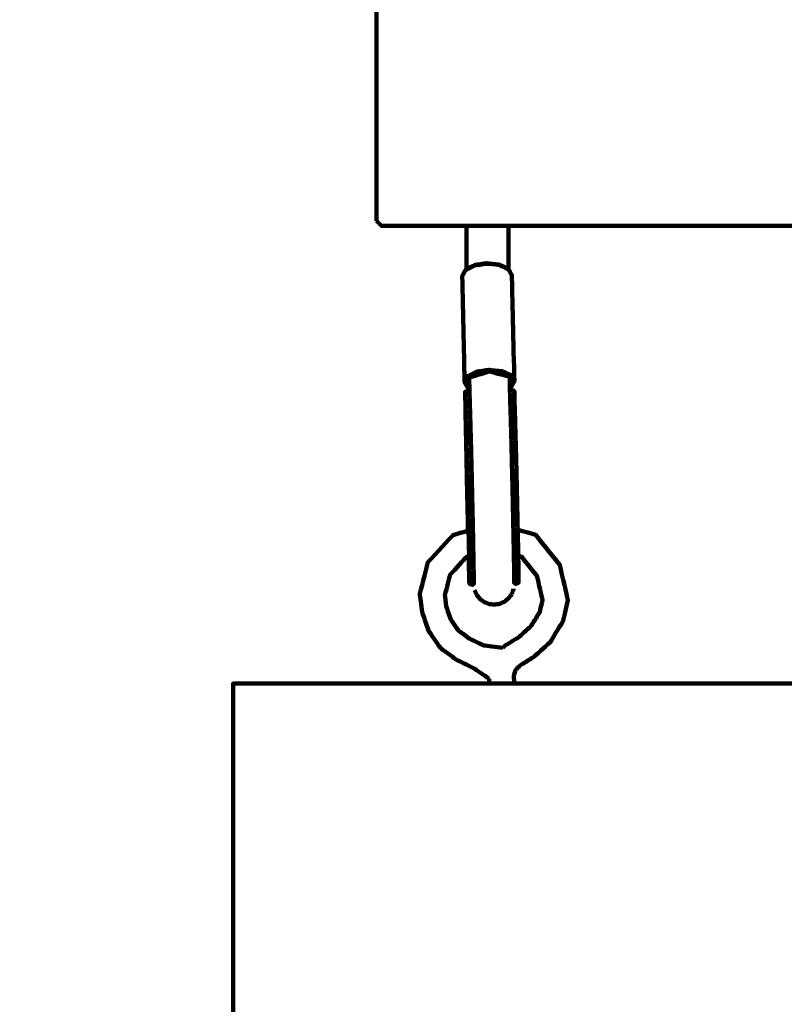
# Model space of a CAD drawing. Units: millimetres. Extents: x -2280 to 2274, y -4998 to 5003.
# Drawn here: x -3 to 289, y 515 to 892 of the extents above; entities that cross this region are included whole.
import ezdxf
from ezdxf.lldxf.tags import DXFTag

# ---------------------------------------------------------------- set-up
doc = ezdxf.new("R2010")
doc.units = ezdxf.units.MM
doc.header["$MEASUREMENT"] = 0
doc.layers.add('layer 1', color=7, linetype='Continuous')
doc.layers.add('Make2D$Visible$Curves', color=7, linetype='Continuous')
tags = doc.linetypes.add('New Line1', pattern=[6, 3.9, -2.1]).pattern_tags.tags
tags[6:7] = [DXFTag(74, 4), DXFTag(75, 0), DXFTag(340, '0'), DXFTag(46, 1.0), DXFTag(50, 0.0), DXFTag(44, 0.0), DXFTag(45, 0.0)]
tags[4:5] = [DXFTag(74, 4), DXFTag(75, 0), DXFTag(340, '0'), DXFTag(46, 1.0), DXFTag(50, 0.0), DXFTag(44, 0.0), DXFTag(45, 0.0)]

msp = doc.modelspace()

# ---------------------------------------------------------------- linework, layer by layer
at = {"layer": 'layer 1', "color": 250, "lineweight": 100}
msp.add_lwpolyline([(78.5472, 140.0623), (570.1608, 140.0623), (570.1608, 637.9955), (78.5472, 637.9955), (78.5472, 140.0623)], close=True, dxfattribs=at)
at = {"layer": 'layer 1', "color": 250, "linetype": 'New Line1', "lineweight": 100}
msp.add_open_spline([(578.4206, 5002.6678), (1406.8478, 5002.6678), (2078.4206, 4331.095), (2078.4206, 3502.6678), (2078.4206, 3502.6678), (2078.4206, 2256.6932), (2071.1919, 2058.1417), (2070.26, 893.102), (2070.26, 893.102), (2199.7389, 671.3114), (2274.0003, 413.3417), (2274.0003, 137.9965), (2274.0003, 137.9965), (2274.0003, -603.7774), (2274.0003, -1118.3784), (2274.0003, -1860.1523), (2274.0003, -1860.1523), (2274.0003, -2239.1876), (2238.258, -2590.7083), (2238.258, -3031.5161), (2238.258, -3031.5161), (2238.258, -3827.6519), (1617.9871, -4478.8039), (834.3542, -4528.3662), (834.3542, -4528.3662), (560.9142, -4817.5752), (173.6816, -4998.0679), (-255.7425, -4998.0679), (-255.7425, -4998.0679), (-421.8274, -4998.0679), (-585.3675, -4998.0679), (-751.4524, -4998.0679), (-751.4524, -4998.0679), (-1579.8796, -4998.0679), (-2251.4524, -4326.4951), (-2251.4524, -3498.0679), (-2251.4524, -3498.0679), (-2251.4524, -2288.6011), (-2280.0003, -1074.8203), (-2280.0003, 137.9965), (-2280.0003, 137.9965), (-2280.0003, 736.7633), (-1929.126, 1253.5145), (-1421.8088, 1494.0506), (-1421.8088, 1494.0506), (-1422.4223, 2161.6264), (-1423.6136, 2496.2143), (-1423.6136, 3502.6678), (-1423.6136, 3502.6678), (-1423.6136, 4331.095), (-752.0408, 5002.6678), (76.3864, 5002.6678), (76.3864, 5002.6678), (244.6126, 5002.6678), (410.1944, 5002.6678), (578.4206, 5002.6678)], degree=3, knots=[0, 0, 0, 0, 0.06666667, 0.06666667, 0.06666667, 0.06666667, 0.13333333, 0.13333333, 0.13333333, 0.13333333, 0.2, 0.2, 0.2, 0.2, 0.26666667, 0.26666667, 0.26666667, 0.26666667, 0.33333333, 0.33333333, 0.33333333, 0.33333333, 0.4, 0.4, 0.4, 0.4, 0.46666667, 0.46666667, 0.46666667, 0.46666667, 0.53333333, 0.53333333, 0.53333333, 0.53333333, 0.6, 0.6, 0.6, 0.6, 0.66666667, 0.66666667, 0.66666667, 0.66666667, 0.73333333, 0.73333333, 0.73333333, 0.73333333, 0.8, 0.8, 0.8, 0.8, 0.86666667, 0.86666667, 0.86666667, 0.86666667, 1, 1, 1, 1], dxfattribs=at)
at = {"layer": 'Make2D$Visible$Curves', "color": 250, "lineweight": 100}
for points, knots in [([(133.3278, 814.8902), (133.3278, 817.9355), (133.3278, 822.5033), (133.3278, 824.026), (133.3278, 824.026), (133.3278, 855.8807), (133.3278, 903.6629), (133.3278, 919.5903)], [0, 0, 0, 0, 0.33333333, 0.33333333, 0.33333333, 0.33333333, 1, 1, 1, 1]), ([(167.8319, 812.8993), (156.9972, 812.8993), (140.7451, 812.8993), (135.3278, 812.8993), (135.3278, 812.8993), (134.9944, 813.2311), (134.4944, 813.7289), (134.3278, 813.8948), (134.3278, 813.8948), (133.9944, 814.2266), (133.4944, 814.7243), (133.3278, 814.8902)], [0, 0, 0, 0, 0.25, 0.25, 0.25, 0.25, 0.5, 0.5, 0.5, 0.5, 1, 1, 1, 1]), ([(167.8315, 812.8993), (167.8315, 812.3698), (167.8315, 811.5755), (167.8315, 811.3107), (167.8315, 811.3107), (167.8315, 810.5086), (167.8315, 809.3055), (167.8315, 808.9044), (167.8315, 808.9044), (167.8315, 808.1052), (167.8315, 806.9062), (167.8315, 806.5066), (167.8315, 806.5066), (167.8315, 805.71), (167.8315, 804.515), (167.8315, 804.1167), (167.8315, 804.1167), (167.8315, 803.3228), (167.8315, 802.1318), (167.8315, 801.7349), (167.8315, 801.7349), (167.8315, 800.9439), (167.8315, 799.7573), (167.8315, 799.3618), (167.8315, 799.3618), (167.8315, 798.5737), (167.8315, 797.3916), (167.8315, 796.9976), (167.8315, 796.9976), (167.8315, 796.7898), (167.8315, 796.4781), (167.8315, 796.3742)], [0, 0, 0, 0, 0.11111111, 0.11111111, 0.11111111, 0.11111111, 0.22222222, 0.22222222, 0.22222222, 0.22222222, 0.33333333, 0.33333333, 0.33333333, 0.33333333, 0.44444444, 0.44444444, 0.44444444, 0.44444444, 0.55555556, 0.55555556, 0.55555556, 0.55555556, 0.66666667, 0.66666667, 0.66666667, 0.66666667, 0.77777778, 0.77777778, 0.77777778, 0.77777778, 1, 1, 1, 1]), ([(183.8315, 796.3824), (183.8315, 796.5875), (183.8315, 796.895), (183.8315, 796.9976), (183.8315, 796.9976), (183.8315, 797.7857), (183.8315, 798.9678), (183.8315, 799.3618), (183.8315, 799.3618), (183.8315, 800.1528), (183.8315, 801.3394), (183.8315, 801.7349), (183.8315, 801.7349), (183.8315, 802.5288), (183.8315, 803.7197), (183.8315, 804.1167), (183.8315, 804.1167), (183.8315, 804.9133), (183.8315, 806.1083), (183.8315, 806.5066), (183.8315, 806.5066), (183.8315, 807.3059), (183.8315, 808.5048), (183.8315, 808.9044), (183.8315, 808.9044), (183.8315, 809.7065), (183.8315, 810.9096), (183.8315, 811.3107), (183.8315, 811.3107), (183.8315, 811.8402), (183.8315, 812.6345), (183.8315, 812.8993)], [0, 0, 0, 0, 0.11111111, 0.11111111, 0.11111111, 0.11111111, 0.22222222, 0.22222222, 0.22222222, 0.22222222, 0.33333333, 0.33333333, 0.33333333, 0.33333333, 0.44444444, 0.44444444, 0.44444444, 0.44444444, 0.55555556, 0.55555556, 0.55555556, 0.55555556, 0.66666667, 0.66666667, 0.66666667, 0.66666667, 0.77777778, 0.77777778, 0.77777778, 0.77777778, 1, 1, 1, 1]), ([(183.8427, 796.3774), (182.6774, 796.9091), (180.9296, 797.7066), (180.347, 797.9725), (180.347, 797.9725), (178.7616, 798.1434), (176.3837, 798.3999), (175.591, 798.4854), (175.591, 798.4854), (174.0103, 798.2498), (171.6394, 797.8965), (170.8491, 797.7787), (170.8491, 797.7787), (169.6966, 797.1997), (167.968, 796.3312), (167.3918, 796.0417)], [0, 0, 0, 0, 0.2, 0.2, 0.2, 0.2, 0.4, 0.4, 0.4, 0.4, 0.6, 0.6, 0.6, 0.6, 1, 1, 1, 1]), ([(183.8315, 796.3852), (183.7637, 796.4328), (183.6619, 796.5043), (183.628, 796.5281), (183.628, 796.5281), (183.5564, 796.5784), (183.4491, 796.6538), (183.4133, 796.6789), (183.4133, 796.6789), (182.3077, 797.1834), (180.6493, 797.9401), (180.0965, 798.1924), (180.0965, 798.1924), (178.5923, 798.3546), (176.3359, 798.5979), (175.5838, 798.679), (175.5838, 798.679), (174.0841, 798.4555), (171.8344, 798.1203), (171.0846, 798.0085), (171.0846, 798.0085), (170.0003, 797.4638), (168.374, 796.6467), (167.8319, 796.3743)], [0, 0, 0, 0, 0.14285714, 0.14285714, 0.14285714, 0.14285714, 0.28571429, 0.28571429, 0.28571429, 0.28571429, 0.42857143, 0.42857143, 0.42857143, 0.42857143, 0.57142857, 0.57142857, 0.57142857, 0.57142857, 0.71428571, 0.71428571, 0.71428571, 0.71428571, 1, 1, 1, 1]), ([(167.8319, 796.3743), (167.8227, 796.3697), (167.8088, 796.3628), (167.8042, 796.3604), (167.8042, 796.3604), (167.7355, 796.3073), (167.6324, 796.2276), (167.598, 796.2011), (167.598, 796.2011), (167.5293, 796.148), (167.4262, 796.0683), (167.3918, 796.0417), (167.3918, 796.0417), (166.9764, 795.2745), (166.3533, 794.1236), (166.1456, 793.7399), (166.1456, 793.7399), (166.4571, 780.2219), (166.9243, 759.9447), (167.0801, 753.1857), (167.0801, 753.1857), (167.513, 752.4357), (168.1624, 751.3108), (168.3788, 750.9358), (168.3788, 750.9358), (168.4504, 750.8855), (168.5577, 750.8102), (168.5935, 750.785), (168.5935, 750.785), (168.6651, 750.7348), (168.7724, 750.6594), (168.8082, 750.6343), (168.8082, 750.6343), (168.8433, 750.6183), (168.8959, 750.5943), (168.9134, 750.5863)], [0, 0, 0, 0, 0.1, 0.1, 0.1, 0.1, 0.2, 0.2, 0.2, 0.2, 0.3, 0.3, 0.3, 0.3, 0.4, 0.4, 0.4, 0.4, 0.5, 0.5, 0.5, 0.5, 0.6, 0.6, 0.6, 0.6, 0.7, 0.7, 0.7, 0.7, 0.8, 0.8, 0.8, 0.8, 1, 1, 1, 1]), ([(184.3732, 750.9306), (184.3879, 750.938), (184.4099, 750.949), (184.4173, 750.9527), (184.4173, 750.9527), (184.486, 751.0058), (184.5891, 751.0855), (184.6235, 751.1121), (184.6235, 751.1121), (184.6922, 751.1652), (184.7953, 751.2449), (184.8297, 751.2714), (184.8297, 751.2714), (185.2451, 752.0387), (185.8682, 753.1896), (186.0759, 753.5732), (186.0759, 753.5732), (185.7644, 767.0913), (185.2972, 787.3684), (185.1414, 794.1275), (185.1414, 794.1275), (184.7085, 794.8774), (184.0591, 796.0024), (183.8427, 796.3774), (183.8427, 796.3774), (183.839, 796.38), (183.8334, 796.3839), (183.8315, 796.3852)], [0, 0, 0, 0, 0.125, 0.125, 0.125, 0.125, 0.25, 0.25, 0.25, 0.25, 0.375, 0.375, 0.375, 0.375, 0.5, 0.5, 0.5, 0.5, 0.625, 0.625, 0.625, 0.625, 0.75, 0.75, 0.75, 0.75, 1, 1, 1, 1]), ([(186.0759, 753.5732), (185.643, 754.3232), (184.9937, 755.4481), (184.7772, 755.8231), (184.7772, 755.8231), (183.612, 756.3548), (181.8641, 757.1523), (181.2815, 757.4182), (181.2815, 757.4182), (179.6962, 757.5891), (177.3182, 757.8456), (176.5255, 757.9311), (176.5255, 757.9311), (174.9449, 757.6955), (172.5739, 757.3422), (171.7836, 757.2244), (171.7836, 757.2244), (170.6312, 756.6454), (168.9025, 755.7769), (168.3263, 755.4874), (168.3263, 755.4874), (167.9109, 754.7202), (167.2878, 753.5693), (167.0801, 753.1857)], [0, 0, 0, 0, 0.14285714, 0.14285714, 0.14285714, 0.14285714, 0.28571429, 0.28571429, 0.28571429, 0.28571429, 0.42857143, 0.42857143, 0.42857143, 0.42857143, 0.57142857, 0.57142857, 0.57142857, 0.57142857, 0.71428571, 0.71428571, 0.71428571, 0.71428571, 1, 1, 1, 1]), ([(168.7584, 754.953), (169.8518, 755.5024), (171.492, 756.3264), (172.0387, 756.6011), (172.0387, 756.6011), (173.5385, 756.8246), (175.7882, 757.1599), (176.538, 757.2716), (176.538, 757.2716), (173.9448, 756.4988), (170.055, 755.3395), (168.7584, 754.953)], [0, 0, 0, 0, 0.25, 0.25, 0.25, 0.25, 0.5, 0.5, 0.5, 0.5, 1, 1, 1, 1]), ([(176.538, 757.2716), (179.1479, 756.6049), (183.0626, 755.6048), (184.3675, 755.2715), (184.3675, 755.2715), (184.1638, 755.2673), (183.8583, 755.2611), (183.7565, 755.259)], [0, 0, 0, 0, 0.33333333, 0.33333333, 0.33333333, 0.33333333, 1, 1, 1, 1]), ([(184.3675, 755.2715), (183.2619, 755.776), (181.6035, 756.5327), (181.0507, 756.7849), (181.0507, 756.7849), (179.5465, 756.9472), (177.2901, 757.1905), (176.538, 757.2716)], [0, 0, 0, 0, 0.33333333, 0.33333333, 0.33333333, 0.33333333, 1, 1, 1, 1]), ([(168.7584, 754.953), (168.3642, 754.225), (167.773, 753.133), (167.5759, 752.769), (167.5759, 752.769), (167.9867, 752.0574), (168.6028, 750.9901), (168.8082, 750.6343), (168.8082, 750.6343), (168.7916, 752.0739), (168.7667, 754.2332), (168.7584, 754.953)], [0, 0, 0, 0, 0.25, 0.25, 0.25, 0.25, 0.5, 0.5, 0.5, 0.5, 1, 1, 1, 1]), ([(170.5868, 675.8652), (170.5877, 676.016), (170.5889, 676.2422), (170.5893, 676.3176), (170.5893, 676.3176), (170.588, 676.5663), (170.5861, 676.9395), (170.5854, 677.0639), (170.5854, 677.0639), (170.582, 677.4054), (170.577, 677.9176), (170.5753, 678.0884), (170.5753, 678.0884), (170.5699, 678.5174), (170.5617, 679.161), (170.559, 679.3755), (170.559, 679.3755), (170.5517, 679.8869), (170.5406, 680.654), (170.5369, 680.9097), (170.5369, 680.9097), (170.5276, 681.4982), (170.5136, 682.381), (170.509, 682.6753), (170.509, 682.6753), (170.4978, 683.3357), (170.481, 684.3263), (170.4755, 684.6566), (170.4755, 684.6566), (170.4625, 685.3837), (170.443, 686.4744), (170.4365, 686.838), (170.4365, 686.838), (170.4218, 687.6267), (170.3997, 688.8097), (170.3923, 689.204), (170.3923, 689.204), (170.3752, 690.0846), (170.3495, 691.4054), (170.341, 691.8457), (170.341, 691.8457), (170.3209, 692.8486), (170.2909, 694.353), (170.2808, 694.8545), (170.2808, 694.8545), (170.2592, 695.9127), (170.2268, 697.4999), (170.2159, 698.029), (170.2159, 698.029), (170.1941, 699.0754), (170.1614, 700.6449), (170.1505, 701.1681), (170.1505, 701.1681), (170.1285, 702.2), (170.0956, 703.7479), (170.0846, 704.2638), (170.0846, 704.2638), (170.0626, 705.2787), (170.0297, 706.8009), (170.0187, 707.3083), (170.0187, 707.3083), (169.9967, 708.3034), (169.9638, 709.7961), (169.9528, 710.2936), (169.9528, 710.2936), (169.931, 711.2663), (169.8982, 712.7254), (169.8873, 713.2118), (169.8873, 713.2118), (169.8656, 714.1595), (169.8332, 715.5811), (169.8223, 716.055), (169.8223, 716.055), (169.8009, 716.9751), (169.7689, 718.3552), (169.7582, 718.8153), (169.7582, 718.8153), (169.7371, 719.7051), (169.7055, 721.0398), (169.695, 721.4847), (169.695, 721.4847), (169.6744, 722.3417), (169.6434, 723.627), (169.6331, 724.0555), (169.6331, 724.0555), (169.613, 724.8768), (169.5828, 726.1089), (169.5727, 726.5196), (169.5727, 726.5196), (169.5531, 727.3028), (169.5237, 728.4775), (169.514, 728.8691), (169.514, 728.8691), (169.4963, 729.5597), (169.4699, 730.5955), (169.4611, 730.9407), (169.4611, 730.9407), (169.4468, 731.4841), (169.4254, 732.2993), (169.4183, 732.571), (169.4183, 732.571), (169.4051, 733.0572), (169.3852, 733.7866), (169.3786, 734.0297), (169.3786, 734.0297), (169.3642, 734.5487), (169.3426, 735.3272), (169.3353, 735.5867), (169.3353, 735.5867), (169.32, 736.1307), (169.2969, 736.9466), (169.2892, 737.2186), (169.2892, 737.2186), (169.2732, 737.7797), (169.2492, 738.6214), (169.2412, 738.9019), (169.2412, 738.9019), (169.2249, 739.4724), (169.2003, 740.3281), (169.1921, 740.6133), (169.1921, 740.6133), (169.1757, 741.1853), (169.1511, 742.0433), (169.1429, 742.3293), (169.1429, 742.3293), (169.1267, 742.895), (169.1024, 743.7436), (169.0943, 744.0265), (169.0943, 744.0265), (169.0786, 744.5781), (169.0551, 745.4056), (169.0473, 745.6814), (169.0473, 745.6814), (169.0324, 746.2111), (169.0101, 747.0058), (169.0027, 747.2707), (169.0027, 747.2707), (168.9889, 747.7707), (168.9682, 748.5208), (168.9614, 748.7709), (168.9614, 748.7709), (168.949, 749.2334), (168.9304, 749.9273), (168.9242, 750.1586), (168.9242, 750.1586), (168.9135, 750.5758), (168.8974, 751.2017), (168.8921, 751.4104), (168.8921, 751.4104), (168.8829, 751.7853), (168.869, 752.3478), (168.8644, 752.5352), (168.8644, 752.5352), (168.8565, 752.8709), (168.8446, 753.3744), (168.8406, 753.5422)], [0, 0, 0, 0, 0.025, 0.025, 0.025, 0.025, 0.05, 0.05, 0.05, 0.05, 0.075, 0.075, 0.075, 0.075, 0.1, 0.1, 0.1, 0.1, 0.125, 0.125, 0.125, 0.125, 0.15, 0.15, 0.15, 0.15, 0.175, 0.175, 0.175, 0.175, 0.2, 0.2, 0.2, 0.2, 0.225, 0.225, 0.225, 0.225, 0.25, 0.25, 0.25, 0.25, 0.275, 0.275, 0.275, 0.275, 0.3, 0.3, 0.3, 0.3, 0.325, 0.325, 0.325, 0.325, 0.35, 0.35, 0.35, 0.35, 0.375, 0.375, 0.375, 0.375, 0.4, 0.4, 0.4, 0.4, 0.425, 0.425, 0.425, 0.425, 0.45, 0.45, 0.45, 0.45, 0.475, 0.475, 0.475, 0.475, 0.5, 0.5, 0.5, 0.5, 0.525, 0.525, 0.525, 0.525, 0.55, 0.55, 0.55, 0.55, 0.575, 0.575, 0.575, 0.575, 0.6, 0.6, 0.6, 0.6, 0.625, 0.625, 0.625, 0.625, 0.65, 0.65, 0.65, 0.65, 0.675, 0.675, 0.675, 0.675, 0.7, 0.7, 0.7, 0.7, 0.725, 0.725, 0.725, 0.725, 0.75, 0.75, 0.75, 0.75, 0.775, 0.775, 0.775, 0.775, 0.8, 0.8, 0.8, 0.8, 0.825, 0.825, 0.825, 0.825, 0.85, 0.85, 0.85, 0.85, 0.875, 0.875, 0.875, 0.875, 0.9, 0.9, 0.9, 0.9, 0.925, 0.925, 0.925, 0.925, 0.95, 0.95, 0.95, 0.95, 1, 1, 1, 1]), ([(186.0486, 676.8992), (186.0478, 677.0592), (186.0465, 677.2992), (186.0461, 677.3793), (186.0461, 677.3793), (186.0427, 677.7208), (186.0377, 678.233), (186.036, 678.4038), (186.036, 678.4038), (186.0306, 678.8328), (186.0224, 679.4764), (186.0197, 679.691), (186.0197, 679.691), (186.0124, 680.2023), (186.0013, 680.9694), (185.9976, 681.2251), (185.9976, 681.2251), (185.9883, 681.8136), (185.9743, 682.6964), (185.9697, 682.9907), (185.9697, 682.9907), (185.9585, 683.6511), (185.9417, 684.6418), (185.9362, 684.972), (185.9362, 684.972), (185.9232, 685.6991), (185.9037, 686.7898), (185.8972, 687.1534), (185.8972, 687.1534), (185.8825, 687.9421), (185.8604, 689.1251), (185.853, 689.5194), (185.853, 689.5194), (185.8359, 690.4), (185.8102, 691.7208), (185.8017, 692.1611), (185.8017, 692.1611), (185.7816, 693.1641), (185.7516, 694.6684), (185.7415, 695.1699), (185.7415, 695.1699), (185.7199, 696.2281), (185.6875, 697.8153), (185.6766, 698.3444), (185.6766, 698.3444), (185.6548, 699.3908), (185.6221, 700.9603), (185.6112, 701.4835), (185.6112, 701.4835), (185.5892, 702.5154), (185.5563, 704.0633), (185.5453, 704.5793), (185.5453, 704.5793), (185.5234, 705.5941), (185.4904, 707.1163), (185.4794, 707.6237), (185.4794, 707.6237), (185.4574, 708.6188), (185.4245, 710.1115), (185.4135, 710.609), (185.4135, 710.609), (185.3917, 711.5817), (185.3589, 713.0408), (185.348, 713.5272), (185.348, 713.5272), (185.3264, 714.4749), (185.2939, 715.8965), (185.283, 716.3704), (185.283, 716.3704), (185.2617, 717.2905), (185.2296, 718.6706), (185.2189, 719.1307), (185.2189, 719.1307), (185.1978, 720.0205), (185.1662, 721.3552), (185.1557, 721.8001), (185.1557, 721.8001), (185.1351, 722.6571), (185.1041, 723.9424), (185.0938, 724.3709), (185.0938, 724.3709), (185.0737, 725.1923), (185.0435, 726.4243), (185.0334, 726.835), (185.0334, 726.835), (185.0138, 727.6182), (184.9845, 728.7929), (184.9747, 729.1845), (184.9747, 729.1845), (184.957, 729.8751), (184.9306, 730.9109), (184.9218, 731.2561), (184.9218, 731.2561), (184.9075, 731.7995), (184.8861, 732.6147), (184.879, 732.8864), (184.879, 732.8864), (184.8658, 733.3726), (184.8459, 734.102), (184.8393, 734.3451), (184.8393, 734.3451), (184.8249, 734.8641), (184.8033, 735.6426), (184.796, 735.9021), (184.796, 735.9021), (184.7807, 736.4461), (184.7576, 737.262), (184.7499, 737.534), (184.7499, 737.534), (184.7339, 738.0951), (184.7099, 738.9368), (184.7019, 739.2174), (184.7019, 739.2174), (184.6856, 739.7878), (184.661, 740.6435), (184.6528, 740.9287), (184.6528, 740.9287), (184.6364, 741.5007), (184.6118, 742.3587), (184.6036, 742.6447), (184.6036, 742.6447), (184.5874, 743.2104), (184.5631, 744.059), (184.555, 744.3419), (184.555, 744.3419), (184.5393, 744.8935), (184.5158, 745.721), (184.508, 745.9968), (184.508, 745.9968), (184.4931, 746.5265), (184.4708, 747.3212), (184.4634, 747.5861), (184.4634, 747.5861), (184.4496, 748.0861), (184.4289, 748.8362), (184.4221, 749.0863), (184.4221, 749.0863), (184.4097, 749.5488), (184.3911, 750.2427), (184.3849, 750.474), (184.3849, 750.474), (184.3742, 750.8913), (184.3581, 751.5171), (184.3528, 751.7258), (184.3528, 751.7258), (184.3436, 752.1007), (184.3297, 752.6632), (184.3251, 752.8507), (184.3251, 752.8507), (184.3172, 753.1863), (184.3053, 753.6898), (184.3013, 753.8576)], [0, 0, 0, 0, 0.02564103, 0.02564103, 0.02564103, 0.02564103, 0.05128205, 0.05128205, 0.05128205, 0.05128205, 0.07692308, 0.07692308, 0.07692308, 0.07692308, 0.1025641, 0.1025641, 0.1025641, 0.1025641, 0.12820513, 0.12820513, 0.12820513, 0.12820513, 0.15384615, 0.15384615, 0.15384615, 0.15384615, 0.17948718, 0.17948718, 0.17948718, 0.17948718, 0.20512821, 0.20512821, 0.20512821, 0.20512821, 0.23076923, 0.23076923, 0.23076923, 0.23076923, 0.25641026, 0.25641026, 0.25641026, 0.25641026, 0.28205128, 0.28205128, 0.28205128, 0.28205128, 0.30769231, 0.30769231, 0.30769231, 0.30769231, 0.33333333, 0.33333333, 0.33333333, 0.33333333, 0.35897436, 0.35897436, 0.35897436, 0.35897436, 0.38461538, 0.38461538, 0.38461538, 0.38461538, 0.41025641, 0.41025641, 0.41025641, 0.41025641, 0.43589744, 0.43589744, 0.43589744, 0.43589744, 0.46153846, 0.46153846, 0.46153846, 0.46153846, 0.48717949, 0.48717949, 0.48717949, 0.48717949, 0.51282051, 0.51282051, 0.51282051, 0.51282051, 0.53846154, 0.53846154, 0.53846154, 0.53846154, 0.56410256, 0.56410256, 0.56410256, 0.56410256, 0.58974359, 0.58974359, 0.58974359, 0.58974359, 0.61538462, 0.61538462, 0.61538462, 0.61538462, 0.64102564, 0.64102564, 0.64102564, 0.64102564, 0.66666667, 0.66666667, 0.66666667, 0.66666667, 0.69230769, 0.69230769, 0.69230769, 0.69230769, 0.71794872, 0.71794872, 0.71794872, 0.71794872, 0.74358974, 0.74358974, 0.74358974, 0.74358974, 0.76923077, 0.76923077, 0.76923077, 0.76923077, 0.79487179, 0.79487179, 0.79487179, 0.79487179, 0.82051282, 0.82051282, 0.82051282, 0.82051282, 0.84615385, 0.84615385, 0.84615385, 0.84615385, 0.87179487, 0.87179487, 0.87179487, 0.87179487, 0.8974359, 0.8974359, 0.8974359, 0.8974359, 0.92307692, 0.92307692, 0.92307692, 0.92307692, 0.94871795, 0.94871795, 0.94871795, 0.94871795, 1, 1, 1, 1]), ([(184.3675, 755.2715), (184.7782, 754.5599), (185.3944, 753.4925), (185.5998, 753.1367), (185.5998, 753.1367), (185.2056, 752.4087), (184.6144, 751.3167), (184.4173, 750.9527), (184.4173, 750.9527), (184.4007, 752.3923), (184.3758, 754.5517), (184.3675, 755.2715)], [0, 0, 0, 0, 0.25, 0.25, 0.25, 0.25, 0.5, 0.5, 0.5, 0.5, 1, 1, 1, 1]), ([(167.3063, 748.3207), (167.2962, 748.6744), (167.281, 749.2049), (167.2759, 749.3817), (167.2759, 749.3817), (167.2872, 749.4056), (167.3042, 749.4414), (167.3099, 749.4534)], [0, 0, 0, 0, 0.33333333, 0.33333333, 0.33333333, 0.33333333, 1, 1, 1, 1]), ([(167.3099, 749.4534), (167.3136, 749.4613), (167.3193, 749.4732), (167.3211, 749.4771), (167.3211, 749.4771), (167.3232, 749.4863), (167.3263, 749.5001), (167.3274, 749.5047)], [0, 0, 0, 0, 0.33333333, 0.33333333, 0.33333333, 0.33333333, 1, 1, 1, 1]), ([(167.3274, 749.5047), (167.3218, 749.4916), (167.3135, 749.472), (167.3108, 749.4654), (167.3108, 749.4654), (167.3105, 749.4614), (167.31, 749.4554), (167.3099, 749.4534)], [0, 0, 0, 0, 0.33333333, 0.33333333, 0.33333333, 0.33333333, 1, 1, 1, 1]), ([(167.3274, 749.5047), (167.3606, 749.5411), (167.4105, 749.5957), (167.4271, 749.6139), (167.4271, 749.6139), (167.7689, 749.6982), (168.2816, 749.8247), (168.4524, 749.8668), (168.4524, 749.8668), (168.516, 749.8589), (168.6113, 749.8471), (168.643, 749.8432), (168.643, 749.8432), (168.7026, 749.819), (168.792, 749.7828), (168.8218, 749.7707)], [0, 0, 0, 0, 0.2, 0.2, 0.2, 0.2, 0.4, 0.4, 0.4, 0.4, 0.6, 0.6, 0.6, 0.6, 1, 1, 1, 1]), ([(186.0143, 749.8852), (185.9768, 749.921), (185.9205, 749.9746), (185.9018, 749.9925), (185.9018, 749.9925), (185.5573, 750.0623), (185.0405, 750.1671), (184.8683, 750.202), (184.8683, 750.202), (184.8052, 750.1915), (184.7105, 750.1757), (184.679, 750.1704), (184.679, 750.1704), (184.6204, 750.1438), (184.5327, 750.1039), (184.5034, 750.0906)], [0, 0, 0, 0, 0.2, 0.2, 0.2, 0.2, 0.4, 0.4, 0.4, 0.4, 0.6, 0.6, 0.6, 0.6, 1, 1, 1, 1]), ([(186.0429, 749.8192), (186.0397, 749.8306), (186.0349, 749.8478), (186.0333, 749.8535), (186.0333, 749.8535), (186.027, 749.8641), (186.0175, 749.8799), (186.0143, 749.8852)], [0, 0, 0, 0, 0.33333333, 0.33333333, 0.33333333, 0.33333333, 1, 1, 1, 1]), ([(186.0262, 749.8492), (186.025, 749.8514), (186.0231, 749.8547), (186.0225, 749.8558), (186.0225, 749.8558), (186.0198, 749.8656), (186.0157, 749.8803), (186.0143, 749.8852)], [0, 0, 0, 0, 0.33333333, 0.33333333, 0.33333333, 0.33333333, 1, 1, 1, 1]), ([(187.3652, 696.7972), (187.3546, 697.3187), (187.3387, 698.1008), (187.3334, 698.3615), (187.3334, 698.3615), (187.2902, 700.4101), (187.2254, 703.483), (187.2038, 704.5073), (187.2038, 704.5073), (187.1604, 706.4915), (187.0953, 709.4677), (187.0736, 710.4597), (187.0736, 710.4597), (187.0305, 712.3586), (186.9659, 715.2069), (186.9444, 716.1563), (186.9444, 716.1563), (186.9023, 717.9484), (186.8392, 720.6366), (186.8182, 721.5327), (186.8182, 721.5327), (186.7778, 723.1964), (186.7171, 725.6918), (186.6969, 726.5237), (186.6969, 726.5237), (186.6588, 728.0348), (186.6017, 730.3014), (186.5826, 731.057), (186.5826, 731.057), (186.5577, 731.9829), (186.5203, 733.3719), (186.5078, 733.8349), (186.5078, 733.8349), (186.4778, 734.8993), (186.4329, 736.496), (186.4179, 737.0282), (186.4179, 737.0282), (186.3852, 738.1658), (186.3363, 739.8723), (186.32, 740.4411), (186.32, 740.4411), (186.2871, 741.5876), (186.2377, 743.3073), (186.2212, 743.8806), (186.2212, 743.8806), (186.1737, 745.8386), (186.1025, 748.7758), (186.0787, 749.7548)], [0, 0, 0, 0, 0.07692308, 0.07692308, 0.07692308, 0.07692308, 0.15384615, 0.15384615, 0.15384615, 0.15384615, 0.23076923, 0.23076923, 0.23076923, 0.23076923, 0.30769231, 0.30769231, 0.30769231, 0.30769231, 0.38461538, 0.38461538, 0.38461538, 0.38461538, 0.46153846, 0.46153846, 0.46153846, 0.46153846, 0.53846154, 0.53846154, 0.53846154, 0.53846154, 0.61538462, 0.61538462, 0.61538462, 0.61538462, 0.69230769, 0.69230769, 0.69230769, 0.69230769, 0.76923077, 0.76923077, 0.76923077, 0.76923077, 0.84615385, 0.84615385, 0.84615385, 0.84615385, 1, 1, 1, 1]), ([(168.9183, 676.2628), (168.9178, 676.6556), (168.9171, 677.2448), (168.9168, 677.4412), (168.9168, 677.4412), (168.9082, 678.1936), (168.8953, 679.3222), (168.891, 679.6984), (168.891, 679.6984), (168.8747, 680.7685), (168.8503, 682.3736), (168.8422, 682.9086), (168.8422, 682.9086), (168.8187, 684.2546), (168.7835, 686.2737), (168.7718, 686.9467), (168.7718, 686.9467), (168.7417, 688.5359), (168.6965, 690.9199), (168.6815, 691.7145), (168.6815, 691.7145), (168.6394, 693.8025), (168.5763, 696.9344), (168.5553, 697.9784), (168.5553, 697.9784), (168.5121, 700.027), (168.4474, 703.0999), (168.4259, 704.1242), (168.4259, 704.1242), (168.3825, 706.1084), (168.3175, 709.0846), (168.2958, 710.0766), (168.2958, 710.0766), (168.2528, 711.9755), (168.1883, 714.8238), (168.1668, 715.7732), (168.1668, 715.7732), (168.1248, 717.5654), (168.0618, 720.2536), (168.0408, 721.1496), (168.0408, 721.1496), (168.0004, 722.8133), (167.9397, 725.3088), (167.9195, 726.1406), (167.9195, 726.1406), (167.8813, 727.6517), (167.824, 729.9183), (167.8049, 730.6739), (167.8049, 730.6739), (167.7801, 731.5999), (167.743, 732.9888), (167.7307, 733.4518), (167.7307, 733.4518), (167.7008, 734.5162), (167.656, 736.1129), (167.6411, 736.6452), (167.6411, 736.6452), (167.6085, 737.7828), (167.5596, 739.4892), (167.5433, 740.058), (167.5433, 740.058), (167.5104, 741.2045), (167.461, 742.9243), (167.4446, 743.4975), (167.4446, 743.4975), (167.3985, 745.1052), (167.3294, 747.5168), (167.3063, 748.3207)], [0, 0, 0, 0, 0.05555556, 0.05555556, 0.05555556, 0.05555556, 0.11111111, 0.11111111, 0.11111111, 0.11111111, 0.16666667, 0.16666667, 0.16666667, 0.16666667, 0.22222222, 0.22222222, 0.22222222, 0.22222222, 0.27777778, 0.27777778, 0.27777778, 0.27777778, 0.33333333, 0.33333333, 0.33333333, 0.33333333, 0.38888889, 0.38888889, 0.38888889, 0.38888889, 0.44444444, 0.44444444, 0.44444444, 0.44444444, 0.5, 0.5, 0.5, 0.5, 0.55555556, 0.55555556, 0.55555556, 0.55555556, 0.61111111, 0.61111111, 0.61111111, 0.61111111, 0.66666667, 0.66666667, 0.66666667, 0.66666667, 0.72222222, 0.72222222, 0.72222222, 0.72222222, 0.77777778, 0.77777778, 0.77777778, 0.77777778, 0.83333333, 0.83333333, 0.83333333, 0.83333333, 0.88888889, 0.88888889, 0.88888889, 0.88888889, 1, 1, 1, 1]), ([(168.3718, 696.4031), (168.3526, 697.2535), (168.3236, 698.5291), (168.314, 698.9543), (168.314, 698.9543), (168.2699, 700.9584), (168.2038, 703.9645), (168.1818, 704.9666), (168.1818, 704.9666), (168.1357, 707.1158), (168.0665, 710.3397), (168.0435, 711.4143), (168.0435, 711.4143), (168.0072, 713.1427), (167.9527, 715.7353), (167.9346, 716.5995), (167.9346, 716.5995), (167.8972, 718.4101), (167.8411, 721.1259), (167.8224, 722.0312), (167.8224, 722.0312), (167.7841, 723.9104), (167.7266, 726.7293), (167.7074, 727.6689), (167.7074, 727.6689), (167.6684, 729.6033), (167.6098, 732.5049), (167.5902, 733.4721), (167.5902, 733.4721), (167.546, 735.4973), (167.4797, 738.5351), (167.4575, 739.5477), (167.4575, 739.5477), (167.4071, 742.4721), (167.3315, 746.8585), (167.3063, 748.3207)], [0, 0, 0, 0, 0.1, 0.1, 0.1, 0.1, 0.2, 0.2, 0.2, 0.2, 0.3, 0.3, 0.3, 0.3, 0.4, 0.4, 0.4, 0.4, 0.5, 0.5, 0.5, 0.5, 0.6, 0.6, 0.6, 0.6, 0.7, 0.7, 0.7, 0.7, 0.8, 0.8, 0.8, 0.8, 1, 1, 1, 1]), ([(176.5053, 639.7683), (174.5124, 641.1416), (171.523, 643.2015), (170.5265, 643.8881), (170.5265, 643.8881), (168.3271, 644.9621), (165.028, 646.573), (163.9283, 647.11), (163.9283, 647.11), (161.8938, 648.6113), (158.842, 650.8633), (157.8247, 651.6139), (157.8247, 651.6139), (156.3187, 653.7758), (154.0597, 657.0187), (153.3067, 658.0997), (153.3067, 658.0997), (152.4743, 660.5302), (151.2257, 664.1761), (150.8095, 665.3913), (150.8095, 665.3913), (150.5169, 667.7149), (150.0781, 671.2001), (149.9318, 672.3619), (149.9318, 672.3619), (150.9709, 676.3564), (152.5295, 682.3481), (153.049, 684.3453), (153.049, 684.3453), (156.256, 687.8111), (161.0664, 693.0098), (162.6699, 694.7427), (162.6699, 694.7427), (164.5706, 695.2961), (167.4217, 696.1261), (168.372, 696.4027)], [0, 0, 0, 0, 0.1, 0.1, 0.1, 0.1, 0.2, 0.2, 0.2, 0.2, 0.3, 0.3, 0.3, 0.3, 0.4, 0.4, 0.4, 0.4, 0.5, 0.5, 0.5, 0.5, 0.6, 0.6, 0.6, 0.6, 0.7, 0.7, 0.7, 0.7, 0.8, 0.8, 0.8, 0.8, 1, 1, 1, 1]), ([(187.3659, 696.797), (189.6612, 696.1383), (193.1043, 695.1503), (194.2519, 694.8209), (194.2519, 694.8209), (197.313, 690.9966), (201.9045, 685.26), (203.435, 683.3479), (203.435, 683.3479), (204.4775, 678.8415), (206.0411, 672.0818), (206.5624, 669.8286), (206.5624, 669.8286), (205.9093, 667.1012), (204.9298, 663.01), (204.6033, 661.6463), (204.6033, 661.6463), (202.977, 659.015), (200.5376, 655.0682), (199.7245, 653.7526), (199.7245, 653.7526), (197.5999, 651.8477), (194.4129, 648.9904), (193.3506, 648.038), (193.3506, 648.038), (191.6966, 647.0249), (189.2155, 645.5053), (188.3884, 644.9987), (188.3884, 644.9987), (187.7681, 644.4025), (186.8376, 643.5082), (186.5275, 643.21), (186.5275, 643.21), (186.3307, 642.4593), (186.0356, 641.3332), (185.9373, 640.9578), (185.9373, 640.9578), (185.9468, 639.9704), (185.9612, 638.4892), (185.966, 637.9955)], [0, 0, 0, 0, 0.09090909, 0.09090909, 0.09090909, 0.09090909, 0.18181818, 0.18181818, 0.18181818, 0.18181818, 0.27272727, 0.27272727, 0.27272727, 0.27272727, 0.36363636, 0.36363636, 0.36363636, 0.36363636, 0.45454545, 0.45454545, 0.45454545, 0.45454545, 0.54545455, 0.54545455, 0.54545455, 0.54545455, 0.63636364, 0.63636364, 0.63636364, 0.63636364, 0.72727273, 0.72727273, 0.72727273, 0.72727273, 0.81818182, 0.81818182, 0.81818182, 0.81818182, 1, 1, 1, 1]), ([(187.5594, 686.9173), (187.557, 687.0548), (187.5535, 687.2611), (187.5523, 687.3298), (187.5523, 687.3298), (187.5218, 688.9191), (187.476, 691.303), (187.4608, 692.0976), (187.4608, 692.0976), (187.4289, 693.6642), (187.3812, 696.014), (187.3652, 696.7972)], [0, 0, 0, 0, 0.25, 0.25, 0.25, 0.25, 0.5, 0.5, 0.5, 0.5, 1, 1, 1, 1]), ([(181.6274, 651.598), (179.1912, 651.9137), (175.5369, 652.3872), (174.3187, 652.545), (174.3187, 652.545), (172.4938, 653.4361), (169.7563, 654.7728), (168.8439, 655.2184), (168.8439, 655.2184), (167.4571, 656.2417), (165.377, 657.7766), (164.6837, 658.2883), (164.6837, 658.2883), (163.7263, 659.6626), (162.2902, 661.7241), (161.8115, 662.4113), (161.8115, 662.4113), (161.2268, 664.1187), (160.3497, 666.6797), (160.0573, 667.5334), (160.0573, 667.5334), (159.8807, 668.9359), (159.6158, 671.0397), (159.5276, 671.741), (159.5276, 671.741), (160.2153, 674.3849), (161.2469, 678.3507), (161.5908, 679.6727), (161.5908, 679.6727), (163.6681, 681.9177), (166.7842, 685.2853), (167.8229, 686.4079), (167.8229, 686.4079), (168.0825, 686.4835), (168.4719, 686.5968), (168.6017, 686.6346)], [0, 0, 0, 0, 0.1, 0.1, 0.1, 0.1, 0.2, 0.2, 0.2, 0.2, 0.3, 0.3, 0.3, 0.3, 0.4, 0.4, 0.4, 0.4, 0.5, 0.5, 0.5, 0.5, 0.6, 0.6, 0.6, 0.6, 0.7, 0.7, 0.7, 0.7, 0.8, 0.8, 0.8, 0.8, 1, 1, 1, 1]), ([(168.8942, 676.2848), (168.8774, 676.7348), (168.8522, 677.4098), (168.8438, 677.6348), (168.8438, 677.6348), (168.8157, 678.5987), (168.7734, 680.0446), (168.7593, 680.5265), (168.7593, 680.5265), (168.7271, 681.7403), (168.6788, 683.561), (168.6627, 684.1679), (168.6627, 684.1679), (168.6423, 684.9901), (168.6118, 686.2235), (168.6016, 686.6346)], [0, 0, 0, 0, 0.2, 0.2, 0.2, 0.2, 0.4, 0.4, 0.4, 0.4, 0.6, 0.6, 0.6, 0.6, 1, 1, 1, 1]), ([(187.5596, 686.9173), (187.9591, 686.8027), (188.5582, 686.6307), (188.7579, 686.5734), (188.7579, 686.5734), (190.7451, 684.0907), (193.7259, 680.3667), (194.7195, 679.1253), (194.7195, 679.1253), (195.4334, 676.0389), (196.5044, 671.4091), (196.8614, 669.8659), (196.8614, 669.8659), (196.4986, 668.3507), (195.9545, 666.078), (195.7731, 665.3204), (195.7731, 665.3204), (194.6512, 663.5053), (192.9684, 660.7825), (192.4075, 659.875), (192.4075, 659.875), (190.8338, 658.464), (188.4732, 656.3476), (187.6863, 655.6421), (187.6863, 655.6421), (185.9852, 654.6002), (183.4336, 653.0374), (182.583, 652.5165), (182.583, 652.5165), (182.2645, 652.2104), (181.7868, 651.7512), (181.6276, 651.5982)], [0, 0, 0, 0, 0.11111111, 0.11111111, 0.11111111, 0.11111111, 0.22222222, 0.22222222, 0.22222222, 0.22222222, 0.33333333, 0.33333333, 0.33333333, 0.33333333, 0.44444444, 0.44444444, 0.44444444, 0.44444444, 0.55555556, 0.55555556, 0.55555556, 0.55555556, 0.66666667, 0.66666667, 0.66666667, 0.66666667, 0.77777778, 0.77777778, 0.77777778, 0.77777778, 1, 1, 1, 1]), ([(187.698, 676.6459), (187.6974, 677.0387), (187.6966, 677.6279), (187.6964, 677.8243), (187.6964, 677.8243), (187.6878, 678.5767), (187.675, 679.7053), (187.6707, 680.0815), (187.6707, 680.0815), (187.6545, 681.1516), (187.6303, 682.7567), (187.6222, 683.2918), (187.6222, 683.2918), (187.6013, 684.5003), (187.5699, 686.3131), (187.5594, 686.9173)], [0, 0, 0, 0, 0.2, 0.2, 0.2, 0.2, 0.4, 0.4, 0.4, 0.4, 0.6, 0.6, 0.6, 0.6, 1, 1, 1, 1]), ([(168.8942, 676.2846), (168.9096, 676.2351), (168.9327, 676.1607), (168.9404, 676.136), (168.9404, 676.136), (168.9773, 676.0992), (169.0328, 676.0441), (169.0513, 676.0257), (169.0513, 676.0257), (169.052, 676.0255), (169.0531, 676.0253), (169.0534, 676.0252)], [0, 0, 0, 0, 0.25, 0.25, 0.25, 0.25, 0.5, 0.5, 0.5, 0.5, 1, 1, 1, 1]), ([(170.5345, 676.566), (170.4809, 676.3475), (170.4004, 676.0197), (170.3736, 675.9104), (170.3736, 675.9104), (170.3364, 675.8735), (170.2807, 675.818), (170.2621, 675.7995), (170.2621, 675.7995), (170.2119, 675.7838), (170.1366, 675.7602), (170.1115, 675.7523), (170.1115, 675.7523), (169.7662, 675.8359), (169.2483, 675.9613), (169.0756, 676.0031), (169.0756, 676.0031), (169.0682, 676.0105), (169.0571, 676.0215), (169.0534, 676.0252)], [0, 0, 0, 0, 0.16666667, 0.16666667, 0.16666667, 0.16666667, 0.33333333, 0.33333333, 0.33333333, 0.33333333, 0.5, 0.5, 0.5, 0.5, 0.66666667, 0.66666667, 0.66666667, 0.66666667, 1, 1, 1, 1]), ([(170.5345, 676.566), (170.5361, 676.5198), (170.5385, 676.4505), (170.5393, 676.4274), (170.5393, 676.4274), (170.5468, 676.2531), (170.5582, 675.9916), (170.5619, 675.9045)], [0, 0, 0, 0, 0.33333333, 0.33333333, 0.33333333, 0.33333333, 1, 1, 1, 1]), ([(185.0815, 672.1514), (184.6817, 671.6105), (184.0821, 670.7991), (183.8822, 670.5286), (183.8822, 670.5286), (183.358, 670.1071), (182.5717, 669.475), (182.3096, 669.2642), (182.3096, 669.2642), (181.6929, 668.9956), (180.7679, 668.5927), (180.4596, 668.4584), (180.4596, 668.4584), (179.7949, 668.3555), (178.7978, 668.2012), (178.4655, 668.1497), (178.4655, 668.1497), (177.7971, 668.2254), (176.7946, 668.339), (176.4605, 668.3768), (176.4605, 668.3768), (175.8334, 668.6201), (174.8928, 668.9849), (174.5792, 669.1065), (174.5792, 669.1065), (174.0383, 669.5063), (173.2269, 670.1058), (172.9564, 670.3057), (172.9564, 670.3057), (172.535, 670.8299), (171.9028, 671.6162), (171.6921, 671.8783), (171.6921, 671.8783), (171.4235, 672.4949), (171.0206, 673.4199), (170.8863, 673.7282)], [0, 0, 0, 0, 0.1, 0.1, 0.1, 0.1, 0.2, 0.2, 0.2, 0.2, 0.3, 0.3, 0.3, 0.3, 0.4, 0.4, 0.4, 0.4, 0.5, 0.5, 0.5, 0.5, 0.6, 0.6, 0.6, 0.6, 0.7, 0.7, 0.7, 0.7, 0.8, 0.8, 0.8, 0.8, 1, 1, 1, 1]), ([(185.0815, 672.1514), (185.3247, 672.7785), (185.6896, 673.7191), (185.8113, 674.0327), (185.8113, 674.0327), (185.8081, 674.0686), (185.8035, 674.1224), (185.8019, 674.1403)], [0, 0, 0, 0, 0.33333333, 0.33333333, 0.33333333, 0.33333333, 1, 1, 1, 1]), ([(186.0475, 676.1806), (186.0484, 676.3314), (186.0496, 676.5576), (186.05, 676.633), (186.05, 676.633), (186.0496, 676.7217), (186.0489, 676.8548), (186.0486, 676.8992)], [0, 0, 0, 0, 0.33333333, 0.33333333, 0.33333333, 0.33333333, 1, 1, 1, 1]), ([(186.0486, 676.8992), (186.1105, 676.6854), (186.2033, 676.3646), (186.2343, 676.2577), (186.2343, 676.2577), (186.2423, 676.2504), (186.2543, 676.2394), (186.2583, 676.2357)], [0, 0, 0, 0, 0.33333333, 0.33333333, 0.33333333, 0.33333333, 1, 1, 1, 1]), ([(187.6979, 676.6457), (187.6846, 676.5954), (187.6646, 676.5201), (187.6579, 676.495), (187.6579, 676.495), (187.6225, 676.4567), (187.5694, 676.3992), (187.5516, 676.38), (187.5516, 676.38), (187.2102, 676.2824), (186.6979, 676.136), (186.5272, 676.0872), (186.5272, 676.0872), (186.4764, 676.1009), (186.4001, 676.1214), (186.3747, 676.1282), (186.3747, 676.1282), (186.3361, 676.1636), (186.278, 676.2168), (186.2587, 676.2345), (186.2587, 676.2345), (186.2586, 676.2349), (186.2584, 676.2355), (186.2583, 676.2357)], [0, 0, 0, 0, 0.14285714, 0.14285714, 0.14285714, 0.14285714, 0.28571429, 0.28571429, 0.28571429, 0.28571429, 0.42857143, 0.42857143, 0.42857143, 0.42857143, 0.57142857, 0.57142857, 0.57142857, 0.57142857, 0.71428571, 0.71428571, 0.71428571, 0.71428571, 1, 1, 1, 1])]:
    msp.add_open_spline(points, degree=3, knots=knots, dxfattribs=at)
for points in [[(167.8319, 812.8993), (167.8319, 812.8993), (183.8319, 812.8993), (183.8319, 812.8993)], [(450.1793, 812.8991), (361.3968, 812.8992), (228.2231, 812.8993), (183.8319, 812.8993)], [(169.35, 754.9651), (169.1528, 754.9611), (168.857, 754.955), (168.7584, 754.953)], [(168.7584, 754.953), (168.8802, 754.8553), (169.063, 754.7087), (169.1239, 754.6599)], [(183.9976, 754.9538), (184.1209, 755.0597), (184.3058, 755.2185), (184.3675, 755.2715)], [(168.9127, 750.6076), (168.8779, 750.6165), (168.8256, 750.6298), (168.8082, 750.6343)], [(184.373, 750.9395), (184.3878, 750.9439), (184.4099, 750.9505), (184.4173, 750.9527)], [(168.372, 696.4027), (168.4433, 696.4235), (168.5503, 696.4546), (168.586, 696.465)], [(168.6017, 686.6346), (168.66, 686.6516), (168.7474, 686.677), (168.7766, 686.6855)], [(170.5871, 676.78), (170.5695, 676.7087), (170.5433, 676.6017), (170.5345, 676.566)], [(176.5053, 639.7683), (176.5111, 639.1774), (176.5197, 638.291), (176.5225, 637.9955)]]:
    msp.add_open_spline(points, degree=3, dxfattribs=at)

doc.saveas('drawing.dxf')
